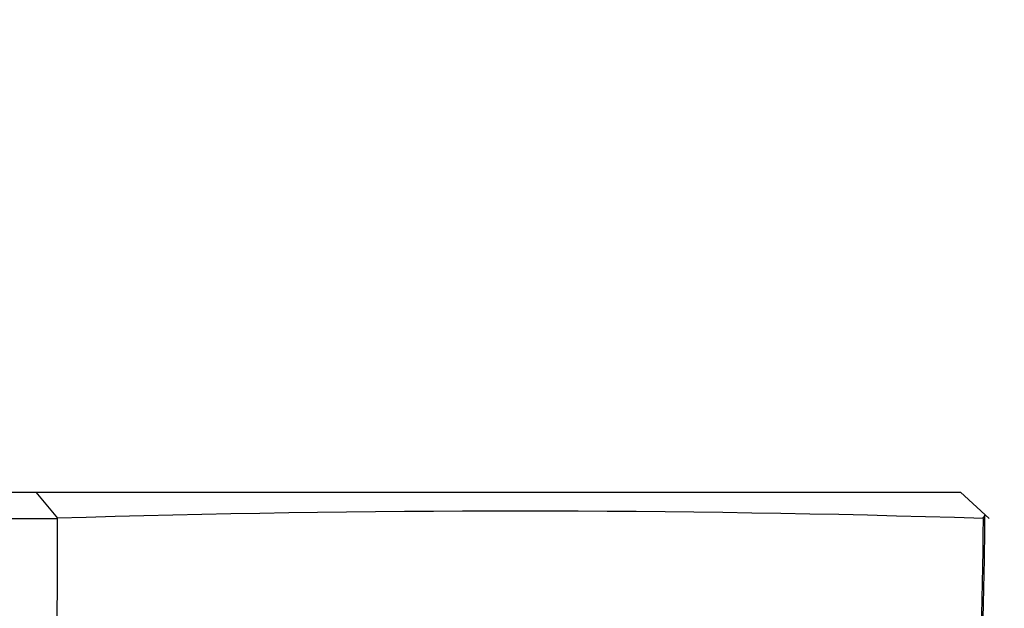
# Model space of a CAD drawing. Units: millimetres. Extents: x 0 to 835, y 0 to 1165.
# Drawn here: x 446 to 464, y 1080 to 1091 of the extents above; entities that cross this region are included whole.
import ezdxf
from ezdxf import colors
from ezdxf.entities.mleader import LeaderData, LeaderLine
from ezdxf.math import Vec2, Vec3

# ---------------------------------------------------------------- set-up
doc = ezdxf.new("R2010")
doc.units = ezdxf.units.MM
doc.layers.add('DV2_Défaut', color=7, linetype='Continuous')
doc.layers.add('Défaut', color=7, linetype='Continuous')

# ---------------------------------------------------------------- blocks, each defined once
blk = doc.blocks.new('_DOT')
at = {"color": 0}
blk.add_line((0, 0), (-1, 0), dxfattribs=at)
at = {"color": 0, "const_width": 0.333}
blk.add_lwpolyline([(-0.1665, 0, 1), (0.1665, 0, 1)], format="xyb", close=True, dxfattribs=at)
blk = doc.blocks.new('SE1')
at = {"layer": 'DV2_Défaut', "color": 7, "linetype": 'Continuous'}
for p, q in [((431.673, 1081.856), (445.897, 1081.856)), ((445.897, 1081.856), (463.634, 1081.856)), ((445.903, 1081.856), (446.32, 1081.359)), ((463.634, 1081.856), (464.183, 1081.355)), ((464.067, 1081.366), (464.116, 1081.416))]:
    blk.add_line(p, q, dxfattribs=at)
for centre, radius, start, end in [((455.129, 799.423), 282.072, 88.18291, 91.79097), ((438.27, 4055.87), 2974.524, 269.87727, 270.154932), ((2617.949, 1075.842), 2171.642, 179.854484, 180.031516), ((372.13, 1081.965), 91.945, 347.36668, 359.61866)]:
    blk.add_arc(centre, radius, start, end, dxfattribs=at)
blk.add_open_spline([(461.883, 1061.856), (462.049, 1062.61), (462.33, 1063.897), (462.735, 1066.04), (463.084, 1068.157), (463.385, 1070.298), (463.634, 1072.418), (463.82, 1074.492), (463.956, 1076.562), (464.048, 1078.679), (464.095, 1080.363), (464.101, 1081.233), (464.102, 1081.416)], degree=3, knots=[0, 0, 0, 0, 0.106807, 0.216014, 0.325311, 0.434771, 0.544493, 0.649884, 0.751604, 0.859454, 0.974786, 1, 1, 1, 1], dxfattribs=at)

msp = doc.modelspace()

# ---------------------------------------------------------------- block references
at = {"layer": 'Défaut'}
msp.add_blockref('SE1', (0, 0), dxfattribs=at)

# ---------------------------------------------------------------- leaders
at = {"layer": 'Défaut', "color": 7, "linetype": 'Continuous'}
ml = msp.add_multileader_mtext('Standard', dxfattribs=at)
ml.set_content('{\\pxsm0.9;\\fSolid Edge ISO|b1||i0||c0|p34;\\W1.;25/01/2018\\P}', color=256)
ml.set_leader_properties()
ml.set_arrow_properties(name='DOT')
ml.build(insert=Vec2(0, 0))
ml.multileader.update_dxf_attribs({"leader_type": 0, "dogleg_length": 0, "arrow_head_size": 12})
ctx = ml.context
ctx.base_point, ctx.char_height, ctx.arrow_head_size, ctx.landing_gap_size = Vec3(747.016, 1157.46), 12, 12, 4.2
notes = []
notes.append((ctx, [(0, (0, 0, 0), (0, 0), (1, 0), 1, [])]))
ctx.mtext.insert = Vec3(749.016, 1163.58)
for ctx, leaders in notes:
    for number, flags, end, landing, length, lines in leaders:
        leader = LeaderData()
        leader.index, (leader.has_last_leader_line, leader.has_dogleg_vector, leader.attachment_direction) = number, flags
        leader.last_leader_point, leader.dogleg_vector, leader.dogleg_length = Vec3(end), Vec3(landing), length
        for number, points, colour, breaks in lines:
            line = LeaderLine()
            line.index, line.vertices, line.color, line.breaks = number, Vec3.list(points), colors.encode_raw_color(colour), breaks
            leader.lines.append(line)
        ctx.leaders.append(leader)

doc.saveas('drawing.dxf')
